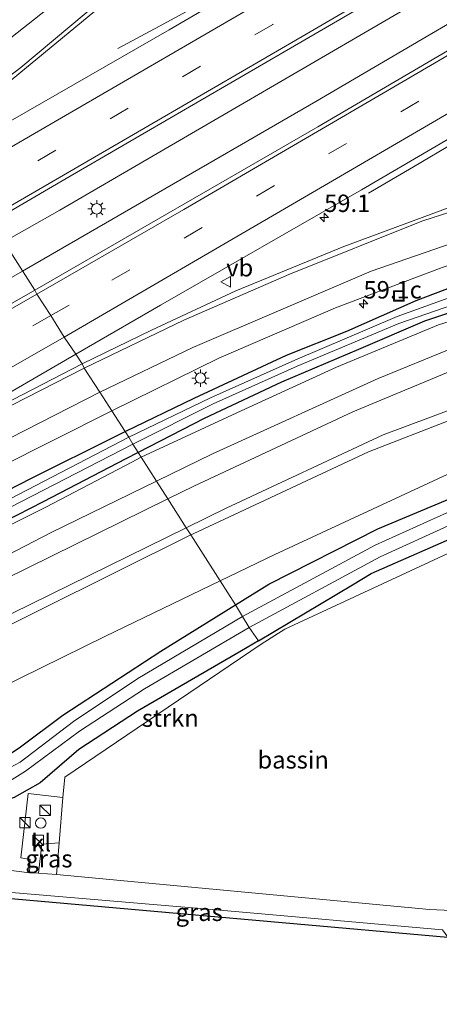
# Model space of a CAD drawing. Units: metres. Extents: x 109996 to 120000, y 393749 to 400001.
# Drawn here: x 113807 to 113867, y 394097 to 394238 of the extents above; entities that cross this region are included whole.
import ezdxf
from ezdxf.enums import TextEntityAlignment as Align

# ---------------------------------------------------------------- set-up
doc = ezdxf.new("R2010")
doc.units = ezdxf.units.M
doc.linetypes.add('VW-3-9_STREEP', pattern=[12, 3, -9])
doc.layers.get('0').update_dxf_attribs({"lineweight": 25})
for name, color, linetype, lineweight in [('B-ME-AM-KILOMETR-S-B1', 7, 'Continuous', 18), ('B-ME-BV-GELEIDECONSTRUCTIE-GELEIDERAIL-L-B1', 213, 'BV-GELEIDERAIL', 18), ('B-ME-GR-STRUIKEN-GV-B6', 93, 'Continuous', 18), ('B-ME-GW-KRUINLIJN-L-B1', 93, 'Continuous', 18), ('B-ME-GW-TEENLIJN-L-B1', 93, 'Continuous', 18), ('B-ME-IE-GRASLAND-GV-B6', 93, 'Continuous', 18), ('B-ME-IE-HULPGEOMETRIE-L-B1', 53, 'Continuous', 18), ('B-ME-IE-INRICHTINGSELEMENT-S-B1', 253, 'Continuous', 18), ('B-ME-IE-MEUBILAIR_WEGMEUBILAIR-LICHTMAST-S-B1', 8, 'Continuous', 18), ('B-ME-OG-BEBOUWING-GV-B6', 173, 'Continuous', 18), ('B-ME-OG-BEBOUWING-S-B1', 173, 'Continuous', 18), ('B-ME-OG-WATER-GV-B6', 153, 'Continuous', 18), ('B-ME-VH-VERH_SOORT-BITUMEN-GV-B6', 8, 'IE-TERREINAFSCHEIDING-NATUURLIJK-HOUTWAL', 18), ('B-ME-VH-VERH_SOORT-KLINKERS-GV-B6', 8, 'IE-TERREINAFSCHEIDING-NATUURLIJK-HOUTWAL', 18), ('B-ME-VW-MARKERING-39STREEP-015-L-B1', 255, 'VW-3-9_STREEP', 18), ('B-ME-VW-MARKERING-STREEP-015-L-B1', 7, 'Continuous', 18), ('B-ME-VW-MEUBILAIR_WEGMEUBILAIR-VERKEERSBORD-S-B1', 8, 'Continuous', 18)]:
    doc.layers.add(name, color=color, linetype=linetype, lineweight=lineweight)
doc.layers.add('B-ME-GW-INSTEEKWATERGANG-L-B1', color=10, linetype='Continuous')
doc.layers.add('B-ME-KG-KADASTRAAL-OPNAMEDTMGRENS-L-B1', color=10, linetype='Continuous')
doc.styles.add('NLCS-ISO', font='NLCS-ISO.TTF')
doc.linetypes.add('BV-GELEIDERAIL', pattern='A,10,-3,[108,NLCS.SHX,S=1,R=0,X=0,Y=0],-3', length=16)
doc.linetypes.add('IE-TERREINAFSCHEIDING-NATUURLIJK-HOUTWAL', pattern='A,7,-1.5,[67,NLCS.SHX,S=0.75,R=45,X=0,Y=0],-1.5,7,-1.5,[70,NLCS.SHX,S=0.75,R=0,X=0,Y=0],-1.5', length=20)

# ---------------------------------------------------------------- blocks, each defined once
blk = doc.blocks.new('dtb')
blk.add_circle((0, 0), 0.75)
blk = doc.blocks.new('hecto')
for p, q in [((0, 0.625), (-0.625, 0)), ((0, -0.625), (0, 0.625)), ((-0.625, 0), (0.625, 0)), ((0.625, 0), (0, -0.625))]:
    blk.add_line(p, q)
blk = doc.blocks.new('kast')
blk.add_line((-0.75, -0.75), (0.75, 0.75))
blk.add_lwpolyline([(-0.75, 0.75), (0.75, 0.75), (0.75, -0.75), (-0.75, -0.75)], close=True)
blk = doc.blocks.new('lantaarnpaal')
for p, q in [((-0.75, 0), (-1.25, 0)), ((-0.88, 0.88), (-0.53, 0.53)), ((0, 0.75), (0, 1.25)), ((0.53, 0.53), (0.88, 0.88)), ((0.75, 0), (1.25, 0)), ((-0.53, -0.53), (-0.88, -0.88)), ((0, -0.75), (0, -1.25)), ((0.53, -0.53), (0.88, -0.88))]:
    blk.add_line(p, q)
blk.add_circle((0, 0), 0.75)
blk = doc.blocks.new('put')
for p, q in [((0.75, 0.75), (-0.75, 0.75)), ((-0.75, 0.75), (-0.75, -0.75)), ((0.75, -0.75), (0.75, 0.75)), ((-0.75, -0.75), (0.75, -0.75))]:
    blk.add_line(p, q)
blk.add_lwpolyline([(-0.625, 0.625), (0.625, 0.625), (0.625, -0.625), (-0.625, -0.625)], close=True)
blk = doc.blocks.new('verkeersbord')
for p, q in [((0, 0.75), (-0.75, -0.625)), ((0.75, -0.625), (0, 0.75)), ((-0.75, -0.625), (0.75, -0.625))]:
    blk.add_line(p, q)

msp = doc.modelspace()

# ---------------------------------------------------------------- linework, layer by layer
at = {"layer": 'B-ME-BV-GELEIDECONSTRUCTIE-GELEIDERAIL-L-B1'}
for points in [[(113804.93, 394206.299, 4.693), (113812.987, 394210.811, 4.556), (113870.583, 394244.381, 4.543), (113915.427, 394270.675, 4.584), (113950.918, 394291.804, 4.634), (113998.82, 394320.687, 4.552), (114043.233, 394347.691, 4.539), (114078.346, 394369.305, 4.549), (114121.237, 394395.993, 4.648)], [(114123.709, 394391.873, 4.684), (114108.329, 394382.117, 4.621), (114065.242, 394355.515, 4.649), (114023.15, 394329.771, 4.604), (113978.683, 394302.762, 4.614), (113939.787, 394279.52, 4.606), (113896.868, 394254.104, 4.624), (113849.726, 394226.421, 4.633), (113807.621, 394202.067, 4.672)], [(113857.2887, 394213.2424, 3.8126), (113863.7112, 394217.0423, 4.5271), (113869.6957, 394220.5571, 4.5555), (113872.9622, 394222.4772, 4.5591), (113887.9081, 394231.2019, 4.5173), (113898.1344, 394237.1235, 4.4798), (113909.4473, 394243.6812, 4.4643), (113925.6677, 394253.307, 4.4445), (113940.6825, 394262.3001, 4.5042), (113960.5101, 394274.2058, 4.5593), (113980.5454, 394286.1988, 4.5451), (114002.4265, 394299.4312, 4.5625), (114020.0591, 394310.1247, 4.5636), (114028.2311, 394315.0691, 4.5502), (114043.2137, 394324.2037, 4.534), (114061.0279, 394335.1385, 4.5423), (114069.3916, 394340.2842, 4.5588), (114083.4566, 394348.95, 4.5752), (114102.2859, 394360.5632, 4.5639), (114121.2172, 394372.2178, 4.572), (114135.7516, 394381.2153, 4.5171), (114140.1001, 394383.8359, 4.3758), (114145.5752, 394387.1618, 4.1825), (114149.3545, 394389.5011, 3.785)], [(114063.8109, 394378.7364, 4.0016), (114059.861, 394376.2152, 4.2574), (114055.0422, 394373.0783, 4.5123), (114047.0495, 394368.1076, 4.5286), (114037.5509, 394362.3042, 4.5366), (114028.8847, 394357.056, 4.5503), (114018.9406, 394350.9636, 4.5493), (114010.063, 394345.5788, 4.5414), (113994.4536, 394336.0689, 4.5673), (113987.0257, 394331.6105, 4.5336), (113978.3657, 394326.3358, 4.5523), (113970.8271, 394321.7751, 4.5205), (113962.1683, 394316.5483, 4.5351), (113950.6751, 394309.71, 4.5334), (113928.3726, 394296.3923, 4.5261), (113910.7103, 394285.9217, 4.4991), (113890.0401, 394273.6681, 4.4676), (113875.3859, 394265.0539, 4.5013), (113856.2445, 394253.8357, 4.5328), (113841.5268, 394245.2437, 4.5438), (113834.4131, 394241.1139, 4.5376), (113827.294, 394237.1927, 4.3026), (113821.3, 394234.0166, 3.9669)], [(113807.621, 394202.067, 4.672), (113787.41, 394190.455, 4.67), (113758.463, 394173.957, 4.65), (113726, 394155.576, 4.643), (113686.393, 394133.567, 4.635), (113651.297, 394114.217, 4.706), (113616.36, 394094.936, 4.73), (113605.837, 394089.249, 4.722), (113567.338, 394067.972, 4.738), (113533.699, 394049.538, 4.66), (113496.152, 394029.156, 4.766)]]:
    msp.add_polyline3d(points, dxfattribs=at)
at = {"layer": 'B-ME-GR-STRUIKEN-GV-B6'}
for points in [[(113813.671, 394129.518, 5.285), (113813.424, 394126.557, 5.291), (113808.421, 394127.13, 5.348), (113807.365, 394117.943, 5.391), (113808.732, 394117.682, 5.37), (113808.605, 394115.763, 5.312), (113802.22, 394116.579, 5.232), (113799.265, 394116.676, 5.209), (113799.599, 394124.984, 5.157), (113802.951, 394125.379, 5.307), (113806.397, 394126.599, 5.267), (113810.152, 394128.677, 5.287), (113815.675, 394133.448, 5.237), (113824.121, 394138.946, 5.367), (113839.03, 394147.622, 5.507), (113841.47, 394149.04, 5.49), (113854.969, 394157.06, 5.234), (113857.674, 394158.722, 5.264), (113871.195, 394164.633, 5.343)], [(113877.3, 394165.616, 5.604), (113845.238, 394150.74, 5.445), (113841.845, 394148.56, 5.477), (113813.671, 394129.518, 5.285)]]:
    msp.add_polyline3d(points, dxfattribs=at)
at = {"layer": 'B-ME-GW-INSTEEKWATERGANG-L-B1'}
for points in [[(113822.325, 394179.053, 3.265), (113832.255, 394183.86, 3.249), (113845.507, 394190.046, 3.241), (113854.18, 394193.485, 3.193), (113864.121, 394197.846, 3.193), (113875.574, 394202.232, 3.243), (113892.897, 394207.054, 3.146), (113911.109, 394211.386, 3.193), (113928.594, 394214.121, 3.301), (113944.732, 394215.853, 3.422), (113960.17, 394216.69, 3.6)], [(113962.121, 394213.539, 3.456), (113947.887, 394212.737, 3.391), (113934.983, 394211.509, 3.228), (113921.643, 394209.885, 3.165), (113910.429, 394207.736, 3.169), (113898.098, 394204.907, 3.251), (113880.948, 394200.097, 3.239), (113865.305, 394194.903, 3.177), (113855.838, 394190.84, 3.409), (113844.796, 394186.165, 3.424), (113833.684, 394180.951, 3.476), (113824.224, 394176.077, 3.514)], [(113838.172, 394154.21, 5.258), (113842.947, 394157.181, 5.317), (113858.616, 394165.138, 5.297), (113876.524, 394172.629, 5.207), (113892.644, 394178.142, 5.247), (113907.059, 394182.266, 5.347), (113924.79, 394185.735, 5.387), (113939.691, 394187.794, 5.527), (113962.199, 394190.277, 5.767), (113965.507, 394191.246, 5.677), (113969.093, 394193.07, 5.567), (113973.202, 394195.644, 5.597)], [(113841.47, 394149.04, 5.49), (113854.969, 394157.06, 5.234), (113857.674, 394158.722, 5.264), (113871.195, 394164.633, 5.343), (113878.575, 394167.436, 5.351), (113886.76, 394170.182, 5.376), (113894.946, 394172.928, 5.281), (113904.076, 394176.188, 5.281), (113914.44, 394178.396, 5.279), (113924.944, 394180.373, 5.281), (113935.864, 394181.661, 5.435), (113950.804, 394183.379, 5.54), (113963.46, 394184.346, 5.715), (113968.824, 394186.33, 5.755), (113974.695, 394189.647, 5.755), (113981.444, 394193.637, 5.755), (113985.772, 394194.881, 5.755), (113992.811, 394195.508, 5.751), (113989.335, 394186.334, 5.85), (113979.89, 394162.855, 5.534), (113970.188, 394140.133, 5.541), (113961.542, 394118.449, 5.37), (113955.922, 394103.186, 4.983), (113957.826, 394101.574, 4.983)], [(113681.042, 394105.495, 3.491), (113721.216, 394127.118, 3.517), (113761.241, 394147.882, 3.465), (113774.283, 394154.718, 3.435), (113786.57, 394160.773, 3.394), (113798.348, 394166.973, 3.372), (113808.893, 394172.386, 3.346), (113820.991, 394178.407, 3.267), (113822.325, 394179.053, 3.265)], [(113824.224, 394176.077, 3.514), (113822.447, 394175.161, 3.521), (113810.57, 394169.006, 3.535), (113788.151, 394157.509, 3.476), (113763.131, 394144.567, 3.509), (113723.179, 394123.762, 3.539), (113682.843, 394102.331, 3.521)], [(113652.785, 394057.171, 5.087), (113655.216, 394058.585, 5.047), (113657.221, 394059.275, 5.087), (113659.175, 394060.029, 5.057), (113696.724, 394080.618, 5.363), (113699.563, 394081.878, 5.318), (113701.582, 394083.276, 5.077), (113741.675, 394105.14, 4.997), (113782.511, 394127.687, 5.327), (113786.003, 394128.807, 5.277), (113789.445, 394129.651, 5.267), (113801.683, 394130.871, 4.957), (113804.492, 394131.942, 4.947), (113807.347, 394133.826, 4.947), (113813.385, 394138.383, 4.957), (113827.465, 394147.547, 5.127), (113838.172, 394154.21, 5.258)], [(113841.47, 394149.04, 5.49), (113839.03, 394147.622, 5.507), (113824.121, 394138.946, 5.367), (113815.675, 394133.448, 5.237), (113810.152, 394128.677, 5.287), (113806.397, 394126.599, 5.267), (113802.951, 394125.379, 5.307), (113799.599, 394124.984, 5.157)]]:
    msp.add_polyline3d(points, dxfattribs=at)
at = {"layer": 'B-ME-GW-KRUINLIJN-L-B1'}
for points in [[(113965.644, 394207.851, 5.621), (113943.268, 394207.123, 5.396), (113928.407, 394205.571, 5.307), (113912.294, 394203.013, 5.358), (113898.349, 394199.738, 5.338), (113883.842, 394195.99, 5.323), (113869.419, 394191.078, 5.482), (113858.637, 394186.676, 5.594), (113834.878, 394175.882, 5.568), (113826.851, 394171.958, 5.536)], [(113831.78, 394164.231, 9.517), (113832.115, 394164.397, 9.517), (113857.257, 394176.168, 9.607), (113880.899, 394185.335, 9.487), (113903.287, 394191.769, 9.567), (113925.891, 394196.2, 9.537), (113946.631, 394198.63, 9.617), (113959.389, 394199.364, 9.507), (113959.503, 394200.362, 9.447), (113949.402, 394199.617, 9.587), (113930.955, 394197.922, 9.647), (113908.053, 394194.212, 9.367), (113883.701, 394187.668, 9.477), (113859.373, 394178.582, 9.587), (113836.851, 394168.103, 9.477), (113831.111, 394165.281, 9.484)], [(113826.851, 394171.958, 5.536), (113811.727, 394164.566, 5.475), (113789.308, 394152.964, 5.426), (113764.409, 394140.605, 5.348), (113724.675, 394119.868, 5.303), (113684.204, 394098.669, 5.233), (113649.957, 394080.086, 5.262), (113639.974, 394074.498, 5.296), (113631.705, 394069.699, 5.3), (113624.958, 394065.654, 5.311), (113619.628, 394062.291, 5.344), (113615.595, 394059.439, 5.344), (113610.34, 394055.3, 5.257), (113606.014, 394051.277, 5.467)], [(113831.111, 394165.281, 9.484), (113806.095, 394152.982, 9.517), (113763.576, 394131.368, 9.577), (113720.587, 394109.219, 9.437), (113678.882, 394086.933, 9.327), (113635.386, 394063.11, 9.467), (113616.332, 394050.999, 9.577), (113604.696, 394041.978, 9.487)], [(113669.508, 394080.558, 9.427), (113710.787, 394102.548, 9.377), (113754.363, 394125.023, 9.447), (113799.126, 394148.053, 9.547), (113831.78, 394164.231, 9.517)]]:
    msp.add_polyline3d(points, dxfattribs=at)
at = {"layer": 'B-ME-GW-TEENLIJN-L-B1'}
for points in [[(114093.182, 394198.221, 5.42), (114084.856, 394200.597, 5.318), (114073.456, 394202.843, 5.046), (114057.763, 394205.349, 4.83), (114050.634, 394206.807, 4.78), (114037.045, 394209.985, 4.537), (114026.583, 394211.199, 4.497), (114010.164, 394212.211, 4.123), (113990.188, 394212.645, 3.859), (113975.968, 394212.332, 3.671), (113966.024, 394212.261, 3.747), (113944.405, 394211.445, 3.545), (113929.099, 394210.191, 3.493), (113911.551, 394206.697, 3.495), (113897.591, 394203.261, 3.53), (113882.558, 394199.146, 3.525), (113867.324, 394194.37, 3.51), (113852.665, 394188.313, 3.519), (113838.986, 394182.049, 3.546), (113824.659, 394175.394, 3.537)], [(113828.486, 394169.395, 5.632), (113832.206, 394171.218, 5.647), (113855.039, 394181.906, 5.767), (113870.777, 394188.443, 5.697), (113884.218, 394193.034, 5.667), (113900.175, 394197.273, 5.607), (113920.467, 394201.037, 5.687), (113937.742, 394203.725, 5.617), (113954.443, 394204.74, 5.767), (113967.399, 394205.016, 5.767)], [(113835.976, 394157.653, 5.554), (113843.817, 394161.443, 5.567), (113869.905, 394173.527, 5.437), (113896.9, 394182.892, 5.457), (113922.241, 394188.625, 5.547), (113948.08, 394192.099, 5.757), (113961.969, 394193.869, 5.807), (113969.055, 394197.081, 5.777), (113971.112, 394199.019, 5.821)], [(113824.659, 394175.394, 3.537), (113823.295, 394174.689, 3.543), (113810.964, 394168.203, 3.614), (113801.088, 394163.363, 3.584), (113788.581, 394156.779, 3.561), (113777.88, 394151.265, 3.543), (113763.53, 394143.857, 3.565), (113741.823, 394132.326, 3.614), (113723.539, 394122.922, 3.617), (113683.19, 394101.518, 3.666), (113648.821, 394082.731, 3.64), (113626.37, 394070.441, 3.647), (113621.588, 394067.888, 3.606), (113616.857, 394065.082, 3.628), (113611.728, 394061.326, 3.625), (113607.19, 394057.272, 3.532)], [(113606.014, 394051.277, 5.467), (113607.437, 394049.928, 5.497), (113615.99, 394055.816, 5.437), (113629.878, 394065.135, 5.437), (113651.372, 394076.726, 5.497), (113685.652, 394095.601, 5.487), (113729.924, 394119.22, 5.487), (113773.259, 394141.407, 5.467), (113805.072, 394157.916, 5.537), (113828.486, 394169.395, 5.632)], [(113613.382, 394036.317, 5.467), (113618.788, 394039.985, 4.875), (113637.583, 394052.916, 5.217), (113682.095, 394078.263, 5.377), (113729.261, 394103.178, 5.297), (113773.316, 394127.006, 5.557), (113819.531, 394149.702, 5.527), (113835.976, 394157.653, 5.554)]]:
    msp.add_polyline3d(points, dxfattribs=at)
at = {"layer": 'B-ME-IE-GRASLAND-GV-B6'}
for points in [[(113809.383, 394199.371, 4.026), (113803.124, 394209.085, 4.017), (113813.898, 394215.366, 4.059), (113856.676, 394240.211, 4.047), (113903.074, 394267.473, 4.022), (113952.151, 394296.724, 3.958), (114002.294, 394326.904, 3.969), (114045.03, 394352.953, 3.98), (114086.043, 394378.216, 3.963), (114119.45, 394398.972, 4.078), (114125.474, 394388.934, 4.129), (114117.671, 394384.115, 4.006), (114090.699, 394367.448, 3.999), (114058.245, 394347.384, 4.003), (114018.787, 394323.231, 3.966), (113986.771, 394303.859, 3.978), (113938.714, 394275.14, 4.071), (113896.933, 394250.296, 3.983), (113849.975, 394222.782, 3.991), (113809.383, 394199.371, 4.026)], [(113866.972, 394259.046, 3.759), (113828.673, 394236.707, 3.733), (113797.114, 394218.61, 3.808), (113795.411, 394221.313, 3.832), (113804.327, 394228.12, 3.851), (113822.324, 394243.017, 3.836)], [(114004.892, 394225.669, 4.687), (113982.311, 394227.523, 4.491), (113960.687, 394227.7, 4.279), (113938.623, 394226.384, 4.032), (113920.311, 394224.196, 3.947), (113902.229, 394220.777, 3.908), (113885.771, 394216.655, 3.854), (113868.847, 394211.225, 3.835), (113853.712, 394205.62, 3.796), (113838.245, 394199.243, 3.81), (113826.114, 394193.626, 3.776), (113816.167, 394188.786, 3.734), (113815.29, 394190.18, 3.751), (113827.395, 394197.204, 3.74), (113856.24, 394213.746, 3.75), (113889.785, 394233.328, 3.711), (113931.801, 394258.112, 3.721)], [(113826.851, 394171.958, 5.536), (113824.659, 394175.394, 3.537), (113838.986, 394182.049, 3.546), (113852.665, 394188.313, 3.519), (113867.324, 394194.37, 3.51), (113882.558, 394199.146, 3.525), (113897.591, 394203.261, 3.53), (113911.551, 394206.697, 3.495), (113929.099, 394210.191, 3.493), (113944.405, 394211.445, 3.545), (113966.024, 394212.261, 3.747), (113975.968, 394212.332, 3.671), (113990.188, 394212.645, 3.859), (114010.164, 394212.211, 4.123)], [(113491.51, 394036.061, 4.131), (113517.042, 394049.992, 4.028), (113556.686, 394071.563, 4.022), (113579.95, 394084.305, 4.086), (113595.418, 394092.806, 4.074), (113632.82, 394113.473, 4.02), (113670.348, 394134.217, 4.012), (113712.585, 394157.626, 4.012), (113756.708, 394182.615, 4.017), (113800.91, 394207.853, 4.002), (113803.124, 394209.085, 4.017), (113809.383, 394199.371, 4.026), (113769.1, 394176.346, 4.035), (113725.527, 394151.634, 4.024), (113658.679, 394114.482, 3.999), (113611.629, 394088.488, 4.034), (113596.924, 394080.562, 4.078), (113581.442, 394072.034, 4.073), (113536.537, 394047.289, 4.038), (113497.827, 394026.292, 4.095), (113491.51, 394036.061, 4.131)], [(114011.006, 394208.808, 5.734), (113992.123, 394208.371, 5.715), (113965.644, 394207.851, 5.621), (113943.268, 394207.123, 5.396), (113928.407, 394205.571, 5.307), (113912.294, 394203.013, 5.358), (113898.349, 394199.738, 5.338), (113883.842, 394195.99, 5.323), (113869.419, 394191.078, 5.482), (113858.637, 394186.676, 5.594), (113834.878, 394175.882, 5.568), (113826.851, 394171.958, 5.536)], [(113875.574, 394202.232, 3.243), (113864.121, 394197.846, 3.193), (113854.18, 394193.485, 3.193), (113845.507, 394190.046, 3.241), (113832.255, 394183.86, 3.249), (113822.325, 394179.053, 3.265), (113820.413, 394182.047, 3.494), (113835.77, 394189.603, 3.434), (113852.55, 394196.83, 3.412), (113867.848, 394202.59, 3.388)], [(113875.68, 394200.722, 2.603), (113861.386, 394195.57, 2.603), (113846.689, 394189.292, 2.603), (113834.575, 394183.887, 2.603), (113822.892, 394178.287, 2.603), (113822.325, 394179.053, 3.265), (113832.255, 394183.86, 3.249), (113845.507, 394190.046, 3.241), (113854.18, 394193.485, 3.193), (113864.121, 394197.846, 3.193), (113875.574, 394202.232, 3.243)], [(114008.426, 394201.254, 5.451), (113994.955, 394201.309, 5.607), (113987.099, 394200.803, 5.677), (113982.421, 394200.206, 5.697), (113979.95, 394199.643, 5.687), (113977.203, 394198.15, 5.627), (113973.202, 394195.644, 5.597), (113969.093, 394193.07, 5.567), (113965.507, 394191.246, 5.677), (113962.199, 394190.277, 5.767), (113939.691, 394187.794, 5.527), (113924.79, 394185.735, 5.387), (113907.059, 394182.266, 5.347), (113892.644, 394178.142, 5.247), (113876.524, 394172.629, 5.207), (113858.616, 394165.138, 5.297), (113842.947, 394157.181, 5.317), (113838.172, 394154.21, 5.258)], [(113839.189, 394152.554, 4.019), (113838.172, 394154.21, 5.258), (113842.947, 394157.181, 5.317), (113858.616, 394165.138, 5.297), (113876.524, 394172.629, 5.207), (113892.644, 394178.142, 5.247), (113907.059, 394182.266, 5.347), (113924.79, 394185.735, 5.387), (113939.691, 394187.794, 5.527), (113962.199, 394190.277, 5.767), (113965.507, 394191.246, 5.677), (113969.093, 394193.07, 5.567), (113973.202, 394195.644, 5.597), (113977.203, 394198.15, 5.627), (113979.95, 394199.643, 5.687), (113982.421, 394200.206, 5.697), (113987.099, 394200.803, 5.677), (113994.955, 394201.309, 5.607), (114008.426, 394201.254, 5.451)], [(113880.948, 394200.097, 3.239), (113865.305, 394194.903, 3.177), (113855.838, 394190.84, 3.409), (113844.796, 394186.165, 3.424), (113833.684, 394180.951, 3.476), (113824.224, 394176.077, 3.514)], [(113882.558, 394199.146, 3.525), (113867.324, 394194.37, 3.51), (113852.665, 394188.313, 3.519), (113838.986, 394182.049, 3.546), (113824.659, 394175.394, 3.537), (113824.224, 394176.077, 3.514), (113833.684, 394180.951, 3.476), (113844.796, 394186.165, 3.424), (113855.838, 394190.84, 3.409), (113865.305, 394194.903, 3.177), (113880.948, 394200.097, 3.239)], [(113831.78, 394164.231, 9.517), (113831.111, 394165.281, 9.484), (113836.851, 394168.103, 9.477), (113859.373, 394178.582, 9.587), (113883.701, 394187.668, 9.477), (113908.053, 394194.212, 9.367), (113930.955, 394197.922, 9.647), (113949.402, 394199.617, 9.587), (113959.503, 394200.362, 9.447), (113959.389, 394199.364, 9.507), (113946.631, 394198.63, 9.617), (113925.891, 394196.2, 9.537), (113903.287, 394191.769, 9.567), (113880.899, 394185.335, 9.487), (113857.257, 394176.168, 9.607), (113832.115, 394164.397, 9.517), (113831.78, 394164.231, 9.517)], [(113824.224, 394176.077, 3.514), (113823.463, 394177.253, 2.603), (113834.971, 394183.042, 2.603), (113847.01, 394188.43, 2.603), (113861.64, 394194.583, 2.603), (113876.152, 394199.609, 2.603)], [(114017.789, 394199.011, 4.019), (113997.374, 394198.894, 4.019), (113986.879, 394198.319, 4.019), (113981.579, 394197.458, 4.019), (113978.035, 394196.003, 4.019), (113972.504, 394192.406, 4.019), (113966.361, 394188.639, 4.019), (113961.523, 394187.344, 4.019), (113952.528, 394186.505, 4.019), (113937.353, 394185.13, 4.019), (113925.512, 394183.429, 4.019), (113906.887, 394179.828, 4.019), (113892.36, 394175.962, 4.019), (113879.387, 394171.552, 4.019), (113868.605, 394167.437, 4.019), (113858.218, 394162.762, 4.019), (113839.189, 394152.554, 4.019)], [(113816.167, 394188.786, 3.734), (113801.961, 394181.491, 3.747), (113791.833, 394176.102, 3.751), (113791.692, 394176.333, 3.751), (113806.138, 394184.839, 3.76), (113815.29, 394190.18, 3.751), (113816.167, 394188.786, 3.734)], [(113870.777, 394188.443, 5.697), (113855.039, 394181.906, 5.767), (113832.206, 394171.218, 5.647), (113828.486, 394169.395, 5.632), (113826.851, 394171.958, 5.536), (113834.878, 394175.882, 5.568), (113858.637, 394186.676, 5.594), (113869.419, 394191.078, 5.482)], [(113883.701, 394187.668, 9.477), (113859.373, 394178.582, 9.587), (113836.851, 394168.103, 9.477), (113831.111, 394165.281, 9.484), (113828.486, 394169.395, 5.632), (113832.206, 394171.218, 5.647), (113855.039, 394181.906, 5.767), (113870.777, 394188.443, 5.697)], [(113835.976, 394157.653, 5.554), (113831.78, 394164.231, 9.517), (113832.115, 394164.397, 9.517), (113857.257, 394176.168, 9.607), (113880.899, 394185.335, 9.487)], [(113694.571, 394116.636, 3.569), (113731.155, 394136, 3.593), (113764.51, 394153.34, 3.529), (113803.929, 394173.768, 3.5), (113820.413, 394182.047, 3.494), (113822.325, 394179.053, 3.265), (113820.991, 394178.407, 3.267), (113808.893, 394172.386, 3.346), (113798.348, 394166.973, 3.372), (113786.57, 394160.773, 3.394), (113774.283, 394154.718, 3.435), (113761.241, 394147.882, 3.465), (113721.216, 394127.118, 3.517), (113681.042, 394105.495, 3.491)], [(113681.042, 394105.495, 3.491), (113721.216, 394127.118, 3.517), (113761.241, 394147.882, 3.465), (113774.283, 394154.718, 3.435), (113786.57, 394160.773, 3.394), (113798.348, 394166.973, 3.372), (113808.893, 394172.386, 3.346), (113820.991, 394178.407, 3.267), (113822.325, 394179.053, 3.265), (113822.892, 394178.287, 2.603), (113799.703, 394166.277, 2.603), (113772.858, 394152.331, 2.603), (113748.479, 394139.77, 2.603), (113722.728, 394126.202, 2.603), (113695.752, 394111.715, 2.603)], [(113679.147, 394101.699, 2.603), (113705.355, 394115.603, 2.603), (113734.56, 394131.013, 2.603), (113756.907, 394142.942, 2.603), (113777.436, 394153.649, 2.603), (113800.899, 394165.682, 2.603), (113823.463, 394177.253, 2.603), (113824.224, 394176.077, 3.514)], [(113824.224, 394176.077, 3.514), (113822.447, 394175.161, 3.521), (113810.57, 394169.006, 3.535), (113788.151, 394157.509, 3.476), (113763.131, 394144.567, 3.509), (113723.179, 394123.762, 3.539), (113682.843, 394102.331, 3.521)], [(113682.843, 394102.331, 3.521), (113723.179, 394123.762, 3.539), (113763.131, 394144.567, 3.509), (113788.151, 394157.509, 3.476), (113810.57, 394169.006, 3.535), (113822.447, 394175.161, 3.521), (113824.224, 394176.077, 3.514), (113824.659, 394175.394, 3.537), (113823.295, 394174.689, 3.543), (113810.964, 394168.203, 3.614), (113801.088, 394163.363, 3.584), (113788.581, 394156.779, 3.561), (113777.88, 394151.265, 3.543), (113763.53, 394143.857, 3.565), (113741.823, 394132.326, 3.614), (113723.539, 394122.922, 3.617), (113683.19, 394101.518, 3.666)], [(113683.19, 394101.518, 3.666), (113723.539, 394122.922, 3.617), (113741.823, 394132.326, 3.614), (113763.53, 394143.857, 3.565), (113777.88, 394151.265, 3.543), (113788.581, 394156.779, 3.561), (113801.088, 394163.363, 3.584), (113810.964, 394168.203, 3.614), (113823.295, 394174.689, 3.543), (113824.659, 394175.394, 3.537), (113826.851, 394171.958, 5.536), (113811.727, 394164.566, 5.475), (113789.308, 394152.964, 5.426), (113764.409, 394140.605, 5.348), (113724.675, 394119.868, 5.303), (113684.204, 394098.669, 5.233)], [(113869.905, 394173.527, 5.437), (113843.817, 394161.443, 5.567), (113835.976, 394157.653, 5.554)], [(113838.172, 394154.21, 5.258), (113835.976, 394157.653, 5.554), (113843.817, 394161.443, 5.567), (113869.905, 394173.527, 5.437)], [(113828.486, 394169.395, 5.632), (113805.072, 394157.916, 5.537), (113773.259, 394141.407, 5.467), (113729.924, 394119.22, 5.487), (113685.652, 394095.601, 5.487), (113651.372, 394076.726, 5.497), (113629.878, 394065.135, 5.437), (113615.99, 394055.816, 5.437), (113607.437, 394049.928, 5.497), (113606.014, 394051.277, 5.467), (113610.34, 394055.3, 5.257), (113615.595, 394059.439, 5.344), (113619.628, 394062.291, 5.344), (113624.958, 394065.654, 5.311), (113631.705, 394069.699, 5.3), (113639.974, 394074.498, 5.296), (113649.957, 394080.086, 5.262), (113684.204, 394098.669, 5.233), (113724.675, 394119.868, 5.303), (113764.409, 394140.605, 5.348), (113789.308, 394152.964, 5.426), (113811.727, 394164.566, 5.475), (113826.851, 394171.958, 5.536), (113828.486, 394169.395, 5.632)], [(113685.652, 394095.601, 5.487), (113729.924, 394119.22, 5.487), (113773.259, 394141.407, 5.467), (113805.072, 394157.916, 5.537), (113828.486, 394169.395, 5.632), (113831.111, 394165.281, 9.484), (113806.095, 394152.982, 9.517), (113763.576, 394131.368, 9.577), (113720.587, 394109.219, 9.437), (113678.882, 394086.933, 9.327)], [(113841.47, 394149.04, 5.49), (113840.147, 394150.979, 4.019), (113858.922, 394161.076, 4.019), (113869.209, 394165.776, 4.019)], [(113601.821, 394041.147, 9.368), (113603.362, 394041.309, 9.255), (113604.696, 394041.978, 9.487), (113616.332, 394050.999, 9.577), (113635.386, 394063.11, 9.467), (113678.882, 394086.933, 9.327), (113720.587, 394109.219, 9.437), (113763.576, 394131.368, 9.577), (113806.095, 394152.982, 9.517), (113831.111, 394165.281, 9.484), (113831.78, 394164.231, 9.517), (113799.126, 394148.053, 9.547), (113754.363, 394125.023, 9.447), (113710.787, 394102.548, 9.377), (113669.508, 394080.558, 9.427), (113636.763, 394062.125, 9.497), (113622.848, 394053.585, 9.427), (113609.5, 394043.425, 9.447), (113605.493, 394039.262, 9.137), (113604.401, 394037.902, 9.157), (113602.691, 394038.014, 9.436), (113601.821, 394041.147, 9.368)], [(113871.195, 394164.633, 5.343), (113857.674, 394158.722, 5.264), (113854.969, 394157.06, 5.234), (113841.47, 394149.04, 5.49)], [(113835.976, 394157.653, 5.554), (113819.531, 394149.702, 5.527), (113773.316, 394127.006, 5.557), (113729.261, 394103.178, 5.297), (113682.095, 394078.263, 5.377), (113637.583, 394052.916, 5.217), (113618.788, 394039.985, 4.875), (113613.382, 394036.317, 5.467), (113614.105, 394034.341, 5.232), (113604.401, 394037.902, 9.157), (113605.493, 394039.262, 9.137), (113609.5, 394043.425, 9.447), (113622.848, 394053.585, 9.427), (113636.763, 394062.125, 9.497), (113669.508, 394080.558, 9.427), (113710.787, 394102.548, 9.377), (113754.363, 394125.023, 9.447), (113799.126, 394148.053, 9.547), (113831.78, 394164.231, 9.517), (113835.976, 394157.653, 5.554)], [(113682.095, 394078.263, 5.377), (113729.261, 394103.178, 5.297), (113773.316, 394127.006, 5.557), (113819.531, 394149.702, 5.527), (113835.976, 394157.653, 5.554), (113838.172, 394154.21, 5.258)], [(113701.582, 394083.276, 5.077), (113741.675, 394105.14, 4.997), (113782.511, 394127.687, 5.327), (113786.003, 394128.807, 5.277), (113789.445, 394129.651, 5.267), (113801.683, 394130.871, 4.957), (113804.492, 394131.942, 4.947), (113807.347, 394133.826, 4.947), (113813.385, 394138.383, 4.957), (113827.465, 394147.547, 5.127), (113838.172, 394154.21, 5.258), (113839.189, 394152.554, 4.019), (113824.158, 394143.639, 4.019), (113814.944, 394137.457, 4.019), (113807.287, 394131.646, 4.019), (113804.38, 394130.137, 4.019), (113794.569, 394128.482, 4.019), (113786.612, 394126.807, 4.019), (113777.452, 394122.758, 4.019), (113744.646, 394104.897, 4.019), (113706.779, 394084.1, 4.019), (113667.686, 394062.528, 4.025)], [(113838.172, 394154.21, 5.258), (113827.465, 394147.547, 5.127), (113813.385, 394138.383, 4.957), (113807.347, 394133.826, 4.947), (113804.492, 394131.942, 4.947), (113801.683, 394130.871, 4.957), (113789.445, 394129.651, 5.267), (113786.003, 394128.807, 5.277), (113782.511, 394127.687, 5.327), (113741.675, 394105.14, 4.997), (113701.582, 394083.276, 5.077)], [(113668.593, 394061.038, 4.025), (113707.576, 394082.6, 4.019), (113745.33, 394103.442, 4.019), (113778.041, 394121.648, 4.019), (113787.23, 394125.744, 4.019), (113795.204, 394126.682, 4.019), (113805.35, 394128.684, 4.019), (113808.045, 394130.353, 4.019), (113815.795, 394136.104, 4.019), (113825.128, 394142.186, 4.019), (113840.147, 394150.979, 4.019), (113841.47, 394149.04, 5.49)], [(113841.47, 394149.04, 5.49), (113839.03, 394147.622, 5.507), (113824.121, 394138.946, 5.367), (113815.675, 394133.448, 5.237), (113810.152, 394128.677, 5.287), (113806.397, 394126.599, 5.267), (113802.951, 394125.379, 5.307), (113799.599, 394124.984, 5.157), (113798.922, 394124.904, 5.127), (113794.638, 394124.432, 5.057), (113787.206, 394123.098, 5.067), (113784.346, 394122.521, 5.087), (113782.247, 394121.436, 5.177), (113759.849, 394109.011, 5.187), (113709.254, 394081.309, 5.267), (113655.544, 394051.692, 4.937)], [(113812.883, 394120.066, 5.306), (113812.506, 394115.546, 5.316), (113809.933, 394115.708, 5.313), (113810.405, 394119.882, 5.339), (113812.883, 394120.066, 5.306)], [(113797.514, 394113.687, 5.45), (113835.422, 394110.468, 5.367), (113867.889, 394107.609, 5.422), (113868.645, 394106.546, 5.359), (113797.303, 394112.869, 5.45), (113797.514, 394113.687, 5.45)]]:
    msp.add_polyline3d(points, dxfattribs=at)
at = {"layer": 'B-ME-IE-HULPGEOMETRIE-L-B1'}
msp.add_polyline3d([(113841.47, 394149.04, 5.49), (113840.147, 394150.979, 4.019), (113839.189, 394152.554, 4.019), (113838.172, 394154.21, 5.258), (113835.976, 394157.653, 5.554), (113831.78, 394164.231, 9.517), (113831.111, 394165.281, 9.484), (113828.486, 394169.395, 5.632), (113826.851, 394171.958, 5.536), (113824.659, 394175.394, 3.537), (113824.224, 394176.077, 3.514), (113823.463, 394177.253, 2.603), (113822.892, 394178.287, 2.603), (113822.325, 394179.053, 3.265), (113820.413, 394182.047, 3.494), (113818.711, 394184.7, 3.592), (113816.48, 394188.176, 3.754), (113816.167, 394188.786, 3.734), (113815.29, 394190.18, 3.751), (113813.606, 394192.613, 3.853), (113811.703, 394195.718, 3.943), (113809.671, 394198.793, 4.008), (113809.383, 394199.371, 4.026), (113803.124, 394209.085, 4.017)], dxfattribs=at)
at = {"layer": 'B-ME-KG-KADASTRAAL-OPNAMEDTMGRENS-L-B1'}
msp.add_polyline3d([(113702.866, 394047.332, 4.924), (113809.191, 394036.41, 4.953), (113810.547, 394036.917, 5.113), (113811.673, 394037.453, 4.902), (113812.586, 394037.905, 5.113), (113815.535, 394039.365, 4.954), (113774.397, 394042.904, 5.287), (113774.404, 394042.98, 5.287), (113776.938, 394074.712, 5.243), (113776.953, 394074.903, 5.243), (113790.123, 394073.762, 5.18), (113792.981, 394105.667, 5.159), (113796.494, 394105.024, 5.235), (113797.303, 394112.869, 5.45), (113868.645, 394106.546, 5.359)], dxfattribs=at)
at = {"layer": 'B-ME-OG-BEBOUWING-GV-B6'}
msp.add_polyline3d([(113874.503, 394110.114, 5.493), (113866.032, 394110.512, 5.445), (113812.506, 394115.546, 5.316), (113812.883, 394120.066, 5.306), (113813.424, 394126.557, 5.291), (113813.671, 394129.518, 5.285), (113841.845, 394148.56, 5.477), (113845.238, 394150.74, 5.445), (113877.3, 394165.616, 5.604), (113879.127, 394164.456, 5.592), (113874.503, 394110.114, 5.493)], dxfattribs=at)
at = {"layer": 'B-ME-OG-WATER-GV-B6'}
for points in [[(113823.463, 394177.253, 2.603), (113822.892, 394178.287, 2.603), (113834.575, 394183.887, 2.603), (113846.689, 394189.292, 2.603), (113861.386, 394195.57, 2.603), (113875.68, 394200.722, 2.603)], [(113876.152, 394199.609, 2.603), (113861.64, 394194.583, 2.603), (113847.01, 394188.43, 2.603), (113834.971, 394183.042, 2.603), (113823.463, 394177.253, 2.603)], [(113840.147, 394150.979, 4.019), (113839.189, 394152.554, 4.019), (113858.218, 394162.762, 4.019), (113868.605, 394167.437, 4.019), (113879.387, 394171.552, 4.019), (113892.36, 394175.962, 4.019), (113906.887, 394179.828, 4.019), (113925.512, 394183.429, 4.019), (113937.353, 394185.13, 4.019), (113952.528, 394186.505, 4.019), (113961.523, 394187.344, 4.019), (113966.361, 394188.639, 4.019), (113972.504, 394192.406, 4.019), (113978.035, 394196.003, 4.019), (113981.579, 394197.458, 4.019), (113986.879, 394198.319, 4.019), (113997.374, 394198.894, 4.019), (114017.789, 394199.011, 4.019)], [(114017.612, 394198.077, 4.019), (113997.301, 394198.022, 4.019), (113995.68, 394197.927, 4.019), (113986.885, 394197.411, 4.019), (113982.084, 394196.479, 4.019), (113978.31, 394195.17, 4.019), (113972.934, 394191.553, 4.019), (113966.724, 394187.803, 4.019), (113961.501, 394186.389, 4.019), (113952.318, 394185.437, 4.019), (113937.524, 394183.807, 4.019), (113925.825, 394182.391, 4.019), (113907.012, 394178.676, 4.019), (113892.669, 394174.694, 4.019), (113879.781, 394170.049, 4.019), (113869.209, 394165.776, 4.019), (113858.922, 394161.076, 4.019), (113840.147, 394150.979, 4.019)], [(113823.463, 394177.253, 2.603), (113800.899, 394165.682, 2.603), (113777.436, 394153.649, 2.603), (113756.907, 394142.942, 2.603), (113734.56, 394131.013, 2.603), (113705.355, 394115.603, 2.603), (113679.147, 394101.699, 2.603)], [(113695.752, 394111.715, 2.603), (113722.728, 394126.202, 2.603), (113748.479, 394139.77, 2.603), (113772.858, 394152.331, 2.603), (113799.703, 394166.277, 2.603), (113822.892, 394178.287, 2.603), (113823.463, 394177.253, 2.603)], [(113667.686, 394062.528, 4.025), (113706.779, 394084.1, 4.019), (113744.646, 394104.897, 4.019), (113777.452, 394122.758, 4.019), (113786.612, 394126.807, 4.019), (113794.569, 394128.482, 4.019), (113804.38, 394130.137, 4.019), (113807.287, 394131.646, 4.019), (113814.944, 394137.457, 4.019), (113824.158, 394143.639, 4.019), (113839.189, 394152.554, 4.019), (113840.147, 394150.979, 4.019)], [(113840.147, 394150.979, 4.019), (113825.128, 394142.186, 4.019), (113815.795, 394136.104, 4.019), (113808.045, 394130.353, 4.019), (113805.35, 394128.684, 4.019), (113795.204, 394126.682, 4.019), (113787.23, 394125.744, 4.019), (113778.041, 394121.648, 4.019), (113745.33, 394103.442, 4.019), (113707.576, 394082.6, 4.019), (113668.593, 394061.038, 4.025)]]:
    msp.add_polyline3d(points, dxfattribs=at)
at = {"layer": 'B-ME-VH-VERH_SOORT-BITUMEN-GV-B6'}
for points in [[(113797.114, 394218.61, 3.808), (113828.673, 394236.707, 3.733), (113866.972, 394259.046, 3.759)], [(113931.801, 394258.112, 3.721), (113889.785, 394233.328, 3.711), (113856.24, 394213.746, 3.75), (113827.395, 394197.204, 3.74), (113815.29, 394190.18, 3.751)], [(113815.29, 394190.18, 3.751), (113813.606, 394192.613, 3.853), (113811.703, 394195.718, 3.943), (113809.671, 394198.793, 4.008), (113809.383, 394199.371, 4.026), (113849.975, 394222.782, 3.991), (113896.933, 394250.296, 3.983)], [(113822.324, 394243.017, 3.836), (113804.327, 394228.12, 3.851), (113795.411, 394221.313, 3.832), (113795.009, 394221.938, 3.805), (113792.778, 394225.414, 3.665), (113791.085, 394227.946, 3.544)], [(113856.676, 394240.211, 4.047), (113813.898, 394215.366, 4.059), (113803.124, 394209.085, 4.017), (113802.814, 394209.683, 4.038), (113800.883, 394212.743, 3.967), (113798.884, 394215.808, 3.843), (113797.114, 394218.61, 3.808)], [(113820.413, 394182.047, 3.494), (113818.711, 394184.7, 3.592), (113816.48, 394188.176, 3.754), (113816.167, 394188.786, 3.734), (113826.114, 394193.626, 3.776), (113838.245, 394199.243, 3.81), (113853.712, 394205.62, 3.796), (113868.847, 394211.225, 3.835), (113885.771, 394216.655, 3.854), (113902.229, 394220.777, 3.908), (113920.311, 394224.196, 3.947), (113938.623, 394226.384, 4.032), (113960.687, 394227.7, 4.279), (113982.311, 394227.523, 4.491), (114004.892, 394225.669, 4.687), (114030.49, 394221.701, 4.825), (114060.838, 394215.493, 5.096), (114090.927, 394208.958, 5.279), (114107.311, 394206.071, 5.385), (114118.818, 394204.69, 5.437), (114132.749, 394203.833, 5.549), (114148.303, 394203.926, 5.726), (114164.731, 394205.547, 5.857), (114180.135, 394208.062, 5.964)], [(114191.763, 394203.089, 6.497), (114173.62, 394199.063, 6.281), (114156.557, 394196.745, 6.131), (114134.747, 394196.096, 5.904), (114114.836, 394197.451, 5.712), (114092.288, 394201.093, 5.47), (114069.208, 394205.898, 5.134), (114046.766, 394210.689, 4.847), (114029.509, 394214.218, 4.631), (114011.164, 394217.233, 4.404), (113992.877, 394219.254, 4.206), (113975.347, 394220.165, 4.03), (113958.479, 394220.076, 3.865), (113934.179, 394218.208, 3.618), (113916.614, 394215.729, 3.499), (113897.211, 394211.426, 3.395), (113881.879, 394207.329, 3.373), (113867.848, 394202.59, 3.388), (113852.55, 394196.83, 3.412), (113835.77, 394189.603, 3.434), (113820.413, 394182.047, 3.494)], [(113658.679, 394114.482, 3.999), (113725.527, 394151.634, 4.024), (113769.1, 394176.346, 4.035), (113809.383, 394199.371, 4.026), (113809.671, 394198.793, 4.008), (113811.703, 394195.718, 3.943), (113813.606, 394192.613, 3.853), (113815.29, 394190.18, 3.751), (113806.138, 394184.839, 3.76), (113791.692, 394176.333, 3.751), (113791.833, 394176.102, 3.751), (113801.961, 394181.491, 3.747), (113816.167, 394188.786, 3.734), (113816.48, 394188.176, 3.754), (113818.711, 394184.7, 3.592), (113820.413, 394182.047, 3.494), (113803.929, 394173.768, 3.5), (113764.51, 394153.34, 3.529), (113731.155, 394136, 3.593), (113694.571, 394116.636, 3.569)]]:
    msp.add_polyline3d(points, dxfattribs=at)
at = {"layer": 'B-ME-VH-VERH_SOORT-KLINKERS-GV-B6'}
for points in [[(113812.883, 394120.066, 5.306), (113810.405, 394119.882, 5.339), (113809.933, 394115.708, 5.313), (113808.605, 394115.763, 5.312), (113808.732, 394117.682, 5.37), (113807.365, 394117.943, 5.391), (113808.421, 394127.13, 5.348), (113813.424, 394126.557, 5.291), (113812.883, 394120.066, 5.306)], [(113677.877, 394062.037, 5.1), (113708.65, 394079.129, 5.222), (113713.917, 394082.105, 5.232), (113722.335, 394086.711, 5.205), (113742.885, 394097.955, 5.149), (113746.561, 394099.905, 5.1), (113766.585, 394110.972, 5.119), (113766.933, 394111.299, 5.14), (113777.464, 394117.163, 5.11), (113781.25, 394117.654, 5.194), (113794.821, 394116.822, 5.176), (113799.265, 394116.676, 5.209), (113802.22, 394116.579, 5.232), (113808.605, 394115.763, 5.312), (113809.933, 394115.708, 5.313), (113812.506, 394115.546, 5.316), (113866.032, 394110.512, 5.445), (113874.503, 394110.114, 5.493)], [(113867.889, 394107.609, 5.422), (113835.422, 394110.468, 5.367), (113797.514, 394113.687, 5.45)]]:
    msp.add_polyline3d(points, dxfattribs=at)
at = {"layer": 'B-ME-VW-MARKERING-39STREEP-015-L-B1'}
for points in [[(114117.249, 394402.64, 4.082), (114090.415, 394385.926, 3.855), (114039.38, 394354.437, 3.878), (113988.067, 394323.265, 3.934), (113944.402, 394296.912, 3.931), (113895.345, 394267.815, 3.949), (113843.561, 394237.472, 3.958), (113800.883, 394212.743, 3.967)], [(113811.703, 394195.718, 3.943), (113820.437, 394200.761, 3.921), (113861.91, 394224.932, 3.901), (113892.945, 394243.141, 3.941), (113924.031, 394261.407, 3.927), (113954.919, 394279.812, 3.966), (113996.147, 394304.578, 3.902), (114026.909, 394323.191, 3.88), (114057.67, 394342.09, 3.886), (114090.977, 394362.584, 3.94), (114127.621, 394385.355, 4.063)], [(113811.703, 394195.718, 3.943), (113771.034, 394172.429, 3.917), (113726.641, 394147.363, 3.923), (113676.777, 394119.656, 3.948), (113634.696, 394096.371, 3.959), (113597.499, 394075.886, 3.98)]]:
    msp.add_polyline3d(points, dxfattribs=at)
at = {"layer": 'B-ME-VW-MARKERING-STREEP-015-L-B1'}
for points in [[(114115.373, 394405.766, 3.999), (114110.48, 394402.636, 3.787), (114066.95, 394375.68, 3.795), (114019.18, 394346.391, 3.777), (113970.439, 394316.772, 3.815), (113926.259, 394290.28, 3.853), (113882.382, 394264.371, 3.856), (113839.91, 394239.539, 3.816), (113798.884, 394215.808, 3.843)], [(113802.814, 394209.683, 4.038), (113848.325, 394236.087, 4.009), (113890.664, 394260.811, 4.01), (113935.673, 394287.489, 3.997), (113986.685, 394318.167, 3.963), (114033.754, 394346.775, 3.973), (114081.152, 394375.924, 3.955), (114119.122, 394399.518, 4.095)], [(113809.671, 394198.793, 4.008), (113830.789, 394210.909, 3.957), (113862.259, 394229.294, 3.997), (113894.123, 394247.974, 4.009), (113924.246, 394265.802, 4.021), (113951.643, 394282.098, 4.039), (113987.46, 394303.538, 3.971), (114047.223, 394339.9, 3.957), (114090.465, 394366.482, 3.935), (114125.768, 394388.443, 4.117)], [(114129.488, 394382.244, 3.991), (114098.886, 394363.199, 3.784), (114067.619, 394343.909, 3.79), (114030.047, 394320.838, 3.763), (113981.251, 394291.357, 3.853), (113937.396, 394265.176, 3.839), (113891.149, 394237.807, 3.822), (113844.621, 394210.666, 3.858), (113813.606, 394192.613, 3.853)], [(113812.738, 394240.886, 3.586), (113796.611, 394228.231, 3.639), (113792.778, 394225.414, 3.665)], [(113795.009, 394221.938, 3.805), (113807.388, 394231.3, 3.811), (113819.083, 394241.134, 3.829)], [(114224.996, 394223.086, 6.664), (114217.768, 394219.696, 6.429), (114208.853, 394216.08, 6.326), (114191.858, 394210.435, 6.143), (114173.423, 394206.089, 6.021), (114156.958, 394203.961, 5.844), (114139.061, 394203.022, 5.64), (114121.39, 394203.79, 5.51), (114105.73, 394205.572, 5.404), (114087.853, 394208.898, 5.275), (114066.287, 394213.419, 5.131), (114042.293, 394218.7, 4.921), (114022.111, 394222.488, 4.756), (114003.223, 394225.174, 4.651), (113982.134, 394226.873, 4.472), (113960.594, 394227.101, 4.267), (113942.102, 394226.06, 4.078), (113921.717, 394223.761, 3.921), (113902.877, 394220.226, 3.842), (113884.502, 394215.545, 3.803), (113864.92, 394209.223, 3.792), (113845.817, 394201.59, 3.763), (113830.756, 394195.06, 3.733), (113816.48, 394188.176, 3.754)], [(113818.711, 394184.7, 3.592), (113832.036, 394191.114, 3.605), (113857.656, 394202.083, 3.563), (113884.614, 394211.407, 3.58), (113907.938, 394217.108, 3.628), (113930.455, 394220.838, 3.757), (113951.009, 394222.811, 3.941), (113972.408, 394223.383, 4.194), (113991.588, 394222.528, 4.381), (114013.806, 394220, 4.56), (114032.876, 394216.682, 4.79), (114055.704, 394212.009, 5.021), (114082.884, 394206.085, 5.281), (114108.141, 394201.596, 5.543), (114128.615, 394199.354, 5.759), (114152.555, 394199.549, 5.959), (114173.325, 394202.109, 6.179), (114194.829, 394207.139, 6.4), (114212.726, 394213.272, 6.561), (114227.135, 394219.521, 6.811)], [(113809.671, 394198.793, 4.008), (113790.915, 394188.008, 4.01), (113742.592, 394160.463, 3.977), (113694.308, 394133.517, 4.004), (113653.491, 394110.943, 4.006), (113610.418, 394087.112, 4.041), (113597.022, 394079.763, 4.078), (113581.539, 394071.238, 4.085), (113568.307, 394063.988, 4.032), (113529.913, 394042.918, 4.016), (113498.255, 394025.719, 4.043)], [(113706.441, 394131.925, 3.847), (113743.548, 394152.7, 3.859), (113783.68, 394175.547, 3.835), (113813.606, 394192.613, 3.853)], [(113816.48, 394188.176, 3.754), (113801.942, 394180.765, 3.72), (113760.514, 394159.431, 3.759), (113728.304, 394142.903, 3.789), (113706.566, 394131.626, 3.832)], [(113598.509, 394067.668, 3.805), (113619.163, 394078.939, 3.727), (113659.049, 394100.773, 3.721), (113703.057, 394124.627, 3.694), (113746.056, 394147.35, 3.664), (113788.513, 394169.31, 3.662), (113818.711, 394184.7, 3.592)]]:
    msp.add_polyline3d(points, dxfattribs=at)

# ---------------------------------------------------------------- block references
at = {"layer": 'B-ME-AM-KILOMETR-S-B1', "rotation": 90}
for p in [(113850.898, 394209.782, 3.581), (113856.548, 394197.373, 3.321)]:
    msp.add_blockref('hecto', p, dxfattribs=at)
at = {"layer": 'B-ME-IE-INRICHTINGSELEMENT-S-B1', "rotation": 90}
for name, p in [('put', (113861.629, 394198.526, 3.251)), ('kast', (113810.86, 394124.729, 5.556)), ('kast', (113807.983, 394122.979, 5.469)), ('kast', (113809.87, 394120.444, 5.442))]:
    msp.add_blockref(name, p, dxfattribs=at)
at = {"layer": 'B-ME-IE-MEUBILAIR_WEGMEUBILAIR-LICHTMAST-S-B1', "rotation": 90}
for p in [(113818.258, 394211.014, 4.009), (113833.16, 394186.743, 3.479)]:
    msp.add_blockref('lantaarnpaal', p, dxfattribs=at)
at = {"layer": 'B-ME-OG-BEBOUWING-S-B1', "rotation": 90}
msp.add_blockref('dtb', (113810.238, 394122.913, 5.478), dxfattribs=at)
at = {"layer": 'B-ME-VW-MEUBILAIR_WEGMEUBILAIR-VERKEERSBORD-S-B1', "rotation": 90}
msp.add_blockref('verkeersbord', (113836.845, 394200.539, 3.786), dxfattribs=at)

# ---------------------------------------------------------------- texts
at = {"layer": 'B-ME-AM-KILOMETR-S-B1', "ltscale": 0.2, "style": 'NLCS-ISO'}
for s, p in [('59.1', (113850.898, 394209.782, 3.581)), ('59.1c', (113856.548, 394197.373, 3.321))]:
    msp.add_text(s, height=2.5, dxfattribs=at).set_placement(p, align=Align.BOTTOM_LEFT)
at = {"layer": 'B-ME-GR-STRUIKEN-GV-B6', "ltscale": 0.2, "style": 'NLCS-ISO'}
msp.add_text('strkn', height=2.5, dxfattribs=at).set_placement((113828.8277, 394137.9714), align=Align.MIDDLE_CENTER)
at = {"layer": 'B-ME-IE-GRASLAND-GV-B6', "ltscale": 0.2, "style": 'NLCS-ISO'}
for p in [(113811.408, 394117.806), (113832.974, 394110.1165)]:
    msp.add_text('gras', height=2.5, dxfattribs=at).set_placement(p, align=Align.MIDDLE_CENTER)
at = {"layer": 'B-ME-OG-BEBOUWING-GV-B6', "ltscale": 0.2, "style": 'NLCS-ISO'}
msp.add_text('bassin', height=2.5, dxfattribs=at).set_placement((113846.4575, 394131.9817), align=Align.MIDDLE_CENTER)
at = {"layer": 'B-ME-VH-VERH_SOORT-KLINKERS-GV-B6', "ltscale": 0.2, "style": 'NLCS-ISO'}
msp.add_text('kl', height=2.5, dxfattribs=at).set_placement((113810.2946, 394120.0886), align=Align.MIDDLE_CENTER)
at = {"layer": 'B-ME-VW-MEUBILAIR_WEGMEUBILAIR-VERKEERSBORD-S-B1', "ltscale": 0.2, "style": 'NLCS-ISO'}
msp.add_text('vb', height=2.5, dxfattribs=at).set_placement((113836.845, 394200.539, 3.786), align=Align.BOTTOM_LEFT)

doc.saveas('drawing.dxf')
